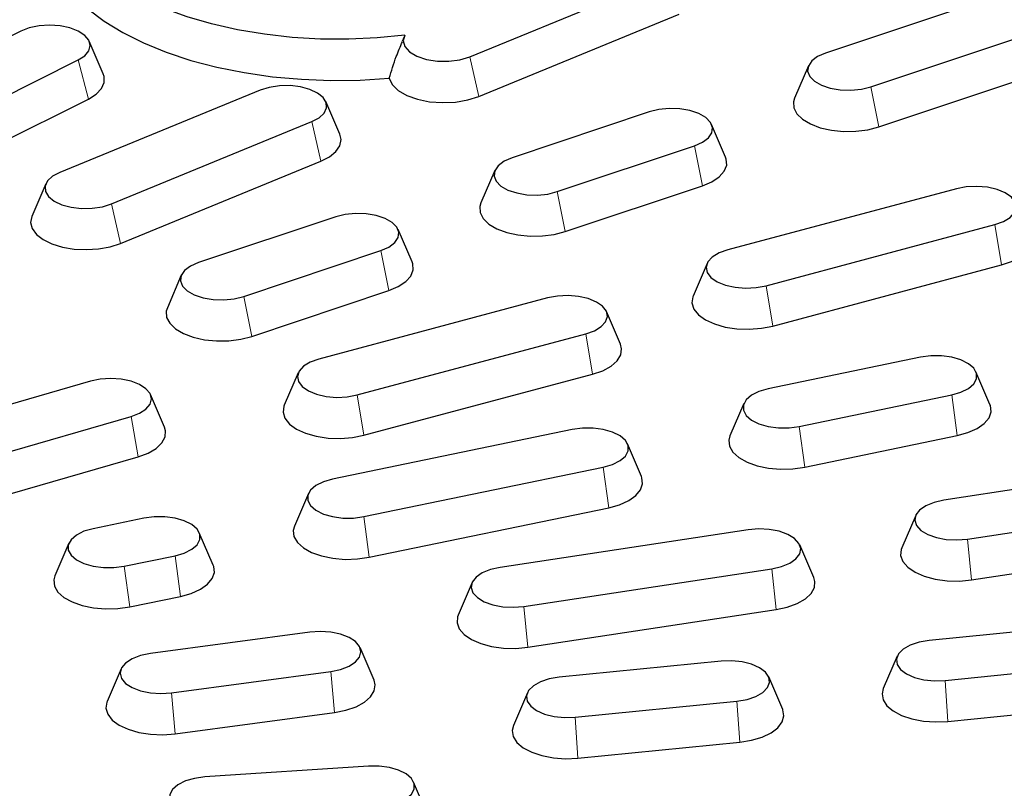
# Model space of a CAD drawing. Units: millimetres. Extents: x 0 to 420, y 0 to 297.
# Drawn here: x 337 to 353, y 202 to 214 of the extents above; entities that cross this region are included whole.
import ezdxf

# ---------------------------------------------------------------- set-up
doc = ezdxf.new("R2010")
doc.units = ezdxf.units.MM

msp = doc.modelspace()

# ---------------------------------------------------------------- linework, layer by layer
at = {"color": 7, "linetype": 'Continuous', "lineweight": 25}
for p, q in [((354.1893, 215.1835), (349.7014, 213.6841)), ((344.0396, 213.6239), (347.2282, 214.9323)), ((350.4209, 213.1457), (354.9088, 214.6451)), ((344.1839, 212.9947), (347.3725, 214.3031)), ((336.8959, 214.0325), (333.9791, 212.5741)), ((350.5473, 212.5099), (355.2243, 214.0724)), ((338.2092, 213.3542), (337.9868, 213.8716)), ((342.9957, 213.9422), (342.963, 213.8661)), ((334.8948, 212.1162), (337.8116, 213.5746)), ((349.4281, 213.483), (349.2057, 212.9656)), ((340.7057, 213.0935), (337.517, 211.7851)), ((335.0557, 211.4945), (337.9725, 212.9529)), ((341.972, 212.3939), (341.7495, 212.9113)), ((346.8952, 212.7466), (344.7126, 212.0174)), ((338.3386, 211.2846), (341.5273, 212.593)), ((348.1104, 212.0281), (347.888, 212.5455)), ((345.4321, 211.479), (347.6147, 212.2082)), ((338.4829, 210.6554), (341.6716, 211.9638)), ((344.4393, 211.8163), (344.2169, 211.2989)), ((337.2948, 211.6029), (337.0724, 211.0855)), ((345.5584, 210.8432), (347.7411, 211.5724)), ((351.7808, 211.5256), (348.1428, 210.5534)), ((341.9064, 211.0799), (339.7238, 210.3507)), ((343.1216, 210.3614), (342.8992, 210.8787)), ((348.7533, 209.9823), (352.3912, 210.9546)), ((340.4432, 209.8123), (342.6259, 210.5415)), ((347.815, 210.3359), (347.5926, 209.8185)), ((348.8605, 209.3407), (352.4985, 210.313)), ((339.4504, 210.1496), (339.228, 209.6322)), ((340.5696, 209.1765), (342.7522, 209.9057)), ((345.2766, 209.7874), (341.6387, 208.8151)), ((346.4373, 209.0525), (346.2149, 209.5699)), ((342.2491, 208.244), (345.8871, 209.2163)), ((351.2118, 208.8434), (348.7866, 208.3411)), ((341.3108, 208.5976), (341.0884, 208.0802)), ((342.3564, 207.6025), (345.9943, 208.5747)), ((352.315, 208.0949), (352.0926, 208.6123)), ((338.0029, 208.4623), (335.7296, 207.8061)), ((339.1821, 207.7326), (338.9597, 208.25)), ((349.2822, 207.7429), (351.7074, 208.2451)), ((348.4013, 208.11), (348.1789, 207.5926)), ((336.3771, 207.2453), (338.6504, 207.9016)), ((345.6685, 207.6953), (341.8575, 206.906)), ((349.3692, 207.0965), (351.7944, 207.5988)), ((346.7718, 206.9469), (346.5494, 207.4642)), ((336.4908, 206.6055), (338.7642, 207.2618)), ((342.3531, 206.3078), (346.1641, 207.0971)), ((355.5271, 207.1693), (351.5797, 206.5706)), ((341.4722, 206.6749), (341.2498, 206.1576)), ((351.9556, 205.9509), (355.903, 206.5496)), ((342.4401, 205.6614), (346.2512, 206.4507)), ((351.1346, 206.3288), (350.9122, 205.8114)), ((338.8549, 206.2842), (338.0465, 206.1167)), ((339.9582, 205.5357), (339.7358, 206.0531)), ((348.4696, 206.0988), (344.5223, 205.5001)), ((337.6612, 205.8857), (337.4388, 205.3683)), ((349.5131, 205.3397), (349.2907, 205.8571)), ((352.0217, 205.3008), (355.969, 205.8995)), ((338.5421, 205.5185), (339.3505, 205.6859)), ((344.8982, 204.8805), (348.8456, 205.4792)), ((344.0772, 205.2584), (343.8548, 204.741)), ((338.6291, 204.8722), (339.4375, 205.0396)), ((344.9642, 204.2304), (348.9116, 204.8291)), ((353.9225, 204.594), (351.3479, 204.338)), ((341.4932, 204.47), (338.9577, 204.1303)), ((342.5163, 203.7079), (342.2939, 204.2253)), ((348.0378, 204.0088), (345.4632, 203.7527)), ((350.8412, 204.0885), (350.6188, 203.5711)), ((351.6006, 203.7029), (354.1751, 203.959)), ((338.4922, 203.8856), (338.2698, 203.3682)), ((339.2929, 203.5048), (341.8284, 203.8445)), ((349.0195, 203.2419), (348.7971, 203.7593)), ((344.9565, 203.5032), (344.7341, 202.9858)), ((345.7158, 203.1176), (348.2904, 203.3737)), ((339.3517, 202.8537), (341.8873, 203.1934)), ((351.6449, 203.0501), (354.2195, 203.3061)), ((345.7602, 202.4648), (348.3348, 202.7209)), ((342.428, 202.3373), (339.8255, 202.166)), ((343.368, 201.567), (343.1456, 202.0844))]:
    msp.add_line(p, q, dxfattribs=at)
at = {"color": 8, "linetype": 'Continuous', "lineweight": 18}
for p, q in [((337.8116, 213.5746), (337.9725, 212.9529)), ((344.0396, 213.6239), (344.1839, 212.9947)), ((350.4209, 213.1457), (350.5473, 212.5099)), ((341.5273, 212.593), (341.6716, 211.9638)), ((347.6147, 212.2082), (347.7411, 211.5724)), ((345.4321, 211.479), (345.5584, 210.8432)), ((338.3386, 211.2846), (338.4829, 210.6554)), ((352.3912, 210.9546), (352.4985, 210.313)), ((342.6259, 210.5415), (342.7522, 209.9057)), ((348.7533, 209.9823), (348.8605, 209.3407)), ((340.4432, 209.8123), (340.5696, 209.1765)), ((345.8871, 209.2163), (345.9943, 208.5747)), ((342.2491, 208.244), (342.3564, 207.6025)), ((351.7074, 208.2451), (351.7944, 207.5988)), ((338.6504, 207.9016), (338.7642, 207.2618)), ((349.2822, 207.7429), (349.3692, 207.0965)), ((346.1641, 207.0971), (346.2512, 206.4507)), ((342.3531, 206.3078), (342.4401, 205.6614)), ((351.9556, 205.9509), (352.0217, 205.3008)), ((339.3505, 205.6859), (339.4375, 205.0396)), ((338.5421, 205.5185), (338.6291, 204.8722)), ((348.8456, 205.4792), (348.9116, 204.8291)), ((344.8982, 204.8805), (344.9642, 204.2304)), ((341.8284, 203.8445), (341.8873, 203.1934)), ((351.6006, 203.7029), (351.6449, 203.0501)), ((339.2929, 203.5048), (339.3517, 202.8537)), ((348.2904, 203.3737), (348.3348, 202.7209)), ((345.7158, 203.1176), (345.7602, 202.4648))]:
    msp.add_line(p, q, dxfattribs=at)
at = {"color": 7, "linetype": 'Continuous', "lineweight": 25, "flags": 128}
for points in [[(343.0088, 213.9676), (342.565, 213.9245), (342.1146, 213.9044), (341.6626, 213.9076), (341.2135, 213.9339), (340.7723, 213.9832), (340.3435, 214.0549), (339.9317, 214.1482), (339.5412, 214.2621), (339.1762, 214.3955), (338.8405, 214.5469), (338.5376, 214.7147), (338.2709, 214.8973), (338.043, 215.0925), (337.8564, 215.2984), (337.7131, 215.5128), (337.6146, 215.7334), (337.5619, 215.958), (337.5555, 216.184), (337.5957, 216.4092), (337.6818, 216.6311)], [(337.3963, 215.9651), (337.3379, 215.733), (337.3266, 215.4992), (337.3626, 215.266), (337.4456, 215.0358), (337.5746, 214.8109), (337.7484, 214.5938), (337.9652, 214.3865), (338.2227, 214.1912), (338.5184, 214.01), (338.8492, 213.8446), (339.2117, 213.6968), (339.6022, 213.568), (340.0168, 213.4596), (340.4511, 213.3727), (340.9007, 213.3082), (341.3611, 213.2667), (341.8275, 213.2487), (342.2952, 213.2543), (342.7593, 213.2836)], [(337.8116, 213.5746), (337.9145, 213.6417), (337.9792, 213.7198), (338.0013, 213.8036), (337.9792, 213.8873), (337.9145, 213.9654), (337.8116, 214.0325), (337.6775, 214.0839), (337.5214, 214.1163), (337.3538, 214.1273), (337.1862, 214.1163), (337.03, 214.0839), (336.8959, 214.0325)], [(343.0088, 213.9676), (342.9813, 213.8772), (343.0054, 213.7865), (343.0793, 213.7029), (343.197, 213.6329), (343.3492, 213.5821), (343.5237, 213.5547), (343.7065, 213.5527), (343.8832, 213.5764), (344.0396, 213.6239)], [(349.7014, 213.6841), (349.5743, 213.6284), (349.4804, 213.5581), (349.4261, 213.4781), (349.415, 213.3938), (349.448, 213.3109), (349.5227, 213.2351), (349.6342, 213.1715), (349.7747, 213.1246), (349.9348, 213.0974), (350.1035, 213.0919), (350.2693, 213.1084), (350.4209, 213.1457)], [(337.9725, 212.9529), (338.0947, 213.0295), (338.1797, 213.1178), (338.2233, 213.2133), (338.2233, 213.3113), (338.2092, 213.3542)], [(342.7593, 213.2836), (342.8072, 213.1823), (342.9015, 213.0896), (343.0369, 213.0106), (343.2058, 212.9499), (343.3986, 212.9108), (343.6045, 212.8955), (343.8116, 212.905), (344.0085, 212.9387), (344.1839, 212.9947)], [(341.5273, 212.593), (341.6428, 212.6547), (341.7225, 212.7292), (341.7609, 212.8115), (341.7554, 212.896), (341.7063, 212.9769), (341.617, 213.0486), (341.4937, 213.1064), (341.3446, 213.1463), (341.18, 213.1655), (341.011, 213.1627), (340.8493, 213.1382), (340.7057, 213.0935)], [(349.2057, 212.9656), (349.1892, 212.9104), (349.1947, 212.8125), (349.2437, 212.7177), (349.3336, 212.6306), (349.46, 212.5558), (349.6166, 212.4969), (349.7954, 212.4568), (349.9876, 212.4377), (350.1835, 212.4405), (350.3732, 212.4649), (350.5473, 212.5099)], [(347.6147, 212.2082), (347.7418, 212.2639), (347.8357, 212.3342), (347.89, 212.4143), (347.9011, 212.4986), (347.8681, 212.5815), (347.7933, 212.6573), (347.6819, 212.7208), (347.5413, 212.7678), (347.3813, 212.795), (347.2126, 212.8005), (347.0468, 212.784), (346.8952, 212.7466)], [(341.6716, 211.9638), (341.8082, 212.034), (341.9101, 212.1177), (341.9722, 212.2106), (341.9914, 212.3081), (341.972, 212.3939)], [(344.7126, 212.0174), (344.5855, 211.9617), (344.4916, 211.8914), (344.4372, 211.8114), (344.4262, 211.7271), (344.4592, 211.6442), (344.5339, 211.5684), (344.6454, 211.5048), (344.7859, 211.4579), (344.946, 211.4307), (345.1147, 211.4252), (345.2805, 211.4417), (345.4321, 211.479)], [(347.7411, 211.5724), (347.8908, 211.6356), (348.0086, 211.7139), (348.0886, 211.8033), (348.1268, 211.8994), (348.1213, 211.9973), (348.1104, 212.0281)], [(337.517, 211.7851), (337.4015, 211.7234), (337.3218, 211.6489), (337.2834, 211.5666), (337.289, 211.4821), (337.338, 211.4012), (337.4273, 211.3294), (337.5507, 211.2717), (337.6997, 211.2318), (337.8644, 211.2126), (338.0333, 211.2154), (338.1951, 211.2399), (338.3386, 211.2846)], [(352.3912, 210.9546), (352.5286, 211.0038), (352.6359, 211.0691), (352.7056, 211.1461), (352.7332, 211.2295), (352.7166, 211.3136), (352.6571, 211.3927), (352.5586, 211.4614), (352.4279, 211.515), (352.274, 211.5499), (352.1072, 211.5637), (351.939, 211.5554), (351.7808, 211.5256)], [(344.2169, 211.2989), (344.2004, 211.2437), (344.2059, 211.1458), (344.2549, 211.0509), (344.3448, 210.9639), (344.4712, 210.8891), (344.6278, 210.8301), (344.8066, 210.7901), (344.9988, 210.771), (345.1946, 210.7738), (345.3844, 210.7982), (345.5584, 210.8432)], [(337.0724, 211.0855), (337.0721, 211.0849), (337.0529, 210.9874), (337.0776, 210.8902), (337.1449, 210.7982), (337.2514, 210.716), (337.3919, 210.6477), (337.5593, 210.5968), (337.7451, 210.5657), (337.9401, 210.5561), (338.1345, 210.5684), (338.3185, 210.6021), (338.4829, 210.6554)], [(342.6259, 210.5415), (342.7529, 210.5972), (342.8469, 210.6675), (342.9012, 210.7475), (342.9122, 210.8319), (342.8793, 210.9148), (342.8045, 210.9906), (342.693, 211.0541), (342.5525, 211.1011), (342.3924, 211.1282), (342.2238, 211.1338), (342.058, 211.1173), (341.9064, 211.0799)], [(352.4985, 210.313), (352.6598, 210.3686), (352.7924, 210.4407), (352.8896, 210.5258), (352.9465, 210.6195), (352.9602, 210.7172), (352.9415, 210.7908)], [(348.1428, 210.5534), (348.0054, 210.5041), (347.8982, 210.4388), (347.8284, 210.3618), (347.8009, 210.2784), (347.8175, 210.1943), (347.877, 210.1152), (347.9755, 210.0465), (348.1061, 209.9929), (348.2601, 209.958), (348.4269, 209.9443), (348.5951, 209.9525), (348.7533, 209.9823)], [(339.7238, 210.3507), (339.5967, 210.295), (339.5028, 210.2247), (339.4484, 210.1447), (339.4374, 210.0603), (339.4703, 209.9775), (339.5451, 209.9016), (339.6566, 209.8381), (339.7971, 209.7912), (339.9572, 209.764), (340.1259, 209.7585), (340.2916, 209.7749), (340.4432, 209.8123)], [(342.7522, 209.9057), (342.9019, 209.9689), (343.0198, 210.0472), (343.0998, 210.1366), (343.138, 210.2327), (343.1325, 210.3306), (343.1216, 210.3614)], [(345.8871, 209.2163), (346.0245, 209.2655), (346.1317, 209.3309), (346.2015, 209.4078), (346.229, 209.4912), (346.2124, 209.5753), (346.1529, 209.6544), (346.0544, 209.7231), (345.9238, 209.7768), (345.7698, 209.8116), (345.603, 209.8254), (345.4348, 209.8171), (345.2766, 209.7874)], [(347.5926, 209.8185), (347.5876, 209.8059), (347.5739, 209.7082), (347.604, 209.6114), (347.6764, 209.5203), (347.7875, 209.4397), (347.9318, 209.3734), (348.1019, 209.3248), (348.2894, 209.2963), (348.4849, 209.2895), (348.6785, 209.3045), (348.8605, 209.3407)], [(339.228, 209.6322), (339.2116, 209.577), (339.2171, 209.4791), (339.266, 209.3842), (339.356, 209.2972), (339.4824, 209.2223), (339.6389, 209.1634), (339.8178, 209.1234), (340.01, 209.1043), (340.2058, 209.1071), (340.3955, 209.1315), (340.5696, 209.1765)], [(345.9943, 208.5747), (346.1557, 208.6303), (346.2883, 208.7024), (346.3855, 208.7875), (346.4423, 208.8812), (346.4561, 208.979), (346.4373, 209.0525)], [(341.6387, 208.8151), (341.5013, 208.7659), (341.394, 208.7005), (341.3243, 208.6236), (341.2967, 208.5402), (341.3133, 208.4561), (341.3728, 208.377), (341.4713, 208.3083), (341.602, 208.2546), (341.7559, 208.2198), (341.9227, 208.206), (342.0909, 208.2143), (342.2491, 208.244)], [(351.7074, 208.2451), (351.8538, 208.2874), (351.9733, 208.3472), (352.0578, 208.4203), (352.1016, 208.502), (352.1016, 208.5865), (352.0578, 208.6681), (351.9733, 208.7413), (351.8538, 208.8011), (351.7074, 208.8434), (351.5441, 208.8652), (351.3751, 208.8652), (351.2118, 208.8434)], [(338.6504, 207.9016), (338.7845, 207.953), (338.8874, 208.0201), (338.9521, 208.0981), (338.9742, 208.1819), (338.9521, 208.2657), (338.8874, 208.3438), (338.7845, 208.4109), (338.6504, 208.4623), (338.4942, 208.4947), (338.3267, 208.5057), (338.1591, 208.4947), (338.0029, 208.4623)], [(348.7866, 208.3411), (348.6402, 208.2988), (348.5207, 208.2391), (348.4362, 208.1659), (348.3924, 208.0842), (348.3924, 207.9997), (348.4362, 207.9181), (348.5207, 207.8449), (348.6402, 207.7851), (348.7866, 207.7429), (348.9499, 207.721), (349.1189, 207.721), (349.2822, 207.7429)], [(341.0884, 208.0802), (341.0834, 208.0676), (341.0697, 207.9699), (341.0998, 207.8731), (341.1722, 207.7821), (341.2834, 207.7014), (341.4276, 207.6351), (341.5978, 207.5865), (341.7853, 207.5581), (341.9807, 207.5512), (342.1743, 207.5662), (342.3564, 207.6025)], [(351.7944, 207.5988), (351.9659, 207.6462), (352.112, 207.7115), (352.2254, 207.7913), (352.3004, 207.8819), (352.3332, 207.9784), (352.3222, 208.0763), (352.315, 208.0949)], [(338.7642, 207.2618), (338.9218, 207.32), (339.0496, 207.3942), (339.1412, 207.4808), (339.1919, 207.5755), (339.1992, 207.6734), (339.1821, 207.7326)], [(346.1641, 207.0971), (346.3105, 207.1393), (346.43, 207.1991), (346.5145, 207.2723), (346.5583, 207.3539), (346.5583, 207.4385), (346.5145, 207.5201), (346.43, 207.5933), (346.3105, 207.653), (346.1641, 207.6953), (346.0008, 207.7172), (345.8318, 207.7172), (345.6685, 207.6953)], [(348.1789, 207.5926), (348.1608, 207.5252), (348.1718, 207.4274), (348.226, 207.3333), (348.3208, 207.2475), (348.4513, 207.1745), (348.6111, 207.1178), (348.7922, 207.0803), (348.9853, 207.0639), (349.181, 207.0694), (349.3692, 207.0965)], [(346.2512, 206.4507), (346.4226, 206.4981), (346.5687, 206.5634), (346.6821, 206.6433), (346.7571, 206.7338), (346.7899, 206.8304), (346.7789, 206.9282), (346.7718, 206.9469)], [(341.8575, 206.906), (341.7111, 206.8638), (341.5916, 206.804), (341.5071, 206.7308), (341.4633, 206.6492), (341.4633, 206.5646), (341.5071, 206.483), (341.5916, 206.4098), (341.7111, 206.3501), (341.8575, 206.3078), (342.0208, 206.2859), (342.1898, 206.2859), (342.3531, 206.3078)], [(351.5797, 206.5706), (351.4257, 206.5357), (351.2951, 206.4821), (351.1966, 206.4134), (351.1371, 206.3343), (351.1205, 206.2502), (351.148, 206.1668), (351.2178, 206.0898), (351.325, 206.0244), (351.4624, 205.9752), (351.6206, 205.9454), (351.7889, 205.9372), (351.9556, 205.9509)], [(339.3505, 205.6859), (339.4969, 205.7282), (339.6164, 205.788), (339.7009, 205.8612), (339.7447, 205.9428), (339.7447, 206.0273), (339.7009, 206.1089), (339.6164, 206.1821), (339.4969, 206.2419), (339.3505, 206.2842), (339.1872, 206.306), (339.0182, 206.306), (338.8549, 206.2842)], [(341.2498, 206.1576), (341.2317, 206.0902), (341.2427, 205.9924), (341.2969, 205.8982), (341.3917, 205.8125), (341.5222, 205.7394), (341.682, 205.6827), (341.8631, 205.6452), (342.0562, 205.6288), (342.2519, 205.6343), (342.4401, 205.6614)], [(338.0465, 206.1167), (337.9001, 206.0745), (337.7806, 206.0147), (337.6961, 205.9415), (337.6523, 205.8599), (337.6523, 205.7754), (337.6961, 205.6937), (337.7806, 205.6205), (337.9001, 205.5608), (338.0465, 205.5185), (338.2098, 205.4966), (338.3788, 205.4966), (338.5421, 205.5185)], [(348.8456, 205.4792), (348.9995, 205.5141), (349.1302, 205.5677), (349.2287, 205.6364), (349.2882, 205.7155), (349.3048, 205.7996), (349.2773, 205.883), (349.2075, 205.96), (349.1003, 206.0253), (348.9629, 206.0746), (348.8047, 206.1043), (348.6364, 206.1126), (348.4696, 206.0988)], [(350.9122, 205.8114), (350.9031, 205.7867), (350.8948, 205.6888), (350.9303, 205.5925), (351.0079, 205.5025), (351.1235, 205.4234), (351.2714, 205.3592), (351.4442, 205.313), (351.6332, 205.2872), (351.829, 205.2831), (352.0217, 205.3008)], [(339.4375, 205.0396), (339.609, 205.087), (339.7551, 205.1523), (339.8685, 205.2322), (339.9435, 205.3227), (339.9763, 205.4193), (339.9653, 205.5171), (339.9582, 205.5357)], [(337.4388, 205.3683), (337.4207, 205.3009), (337.4317, 205.2031), (337.4859, 205.1089), (337.5807, 205.0232), (337.7112, 204.9501), (337.871, 204.8934), (338.0521, 204.856), (338.2452, 204.8395), (338.4409, 204.845), (338.6291, 204.8722)], [(344.5223, 205.5001), (344.3683, 205.4653), (344.2376, 205.4116), (344.1392, 205.3429), (344.0796, 205.2638), (344.0631, 205.1797), (344.0906, 205.0963), (344.1604, 205.0194), (344.2676, 204.954), (344.405, 204.9048), (344.5632, 204.875), (344.7314, 204.8667), (344.8982, 204.8805)], [(348.9116, 204.8291), (349.0916, 204.8679), (349.2498, 204.9257), (349.3783, 204.9996), (349.4706, 205.086), (349.5222, 205.1805), (349.5305, 205.2784), (349.5131, 205.3397)], [(343.8548, 204.741), (343.8456, 204.7163), (343.8374, 204.6184), (343.8729, 204.5221), (343.9504, 204.4321), (344.066, 204.353), (344.214, 204.2887), (344.3868, 204.2425), (344.5758, 204.2167), (344.7715, 204.2126), (344.9642, 204.2304)], [(341.8284, 203.8445), (341.9846, 203.8769), (342.1187, 203.9283), (342.2216, 203.9954), (342.2863, 204.0734), (342.3084, 204.1572), (342.2863, 204.241), (342.2216, 204.3191), (342.1187, 204.3862), (341.9846, 204.4376), (341.8284, 204.47), (341.6608, 204.481), (341.4932, 204.47)], [(351.3479, 204.338), (351.1878, 204.3108), (351.0473, 204.2639), (350.9358, 204.2003), (350.8611, 204.1245), (350.8281, 204.0416), (350.8392, 203.9573), (350.8935, 203.8772), (350.9874, 203.807), (351.1145, 203.7512), (351.2661, 203.7139), (351.4319, 203.6974), (351.6006, 203.7029)], [(338.9577, 204.1303), (338.8015, 204.0979), (338.6674, 204.0465), (338.5645, 203.9794), (338.4998, 203.9013), (338.4778, 203.8175), (338.4998, 203.7337), (338.5645, 203.6557), (338.6674, 203.5886), (338.8015, 203.5372), (338.9577, 203.5048), (339.1253, 203.4938), (339.2929, 203.5048)], [(348.2904, 203.3737), (348.4505, 203.4009), (348.591, 203.4478), (348.7025, 203.5114), (348.7772, 203.5872), (348.8102, 203.6701), (348.7992, 203.7544), (348.7448, 203.8344), (348.6509, 203.9047), (348.5238, 203.9604), (348.3722, 203.9978), (348.2064, 204.0143), (348.0378, 204.0088)], [(341.8873, 203.1934), (342.0697, 203.2292), (342.2316, 203.2844), (342.3649, 203.3562), (342.4628, 203.441), (342.5206, 203.5346), (342.5352, 203.6323), (342.5163, 203.7079)], [(345.4632, 203.7527), (345.3031, 203.7255), (345.1626, 203.6786), (345.0511, 203.615), (344.9764, 203.5392), (344.9434, 203.4563), (344.9544, 203.372), (345.0088, 203.292), (345.1027, 203.2217), (345.2298, 203.166), (345.3814, 203.1286), (345.5472, 203.1121), (345.7158, 203.1176)], [(350.6188, 203.5711), (350.5996, 203.4914), (350.616, 203.3938), (350.6755, 203.3005), (350.7751, 203.2161), (350.9097, 203.1449), (351.0726, 203.0905), (351.2557, 203.0555), (351.4497, 203.0418), (351.6449, 203.0501)], [(338.2698, 203.3682), (338.2655, 203.3576), (338.2509, 203.2599), (338.2801, 203.163), (338.3517, 203.0718), (338.4621, 202.9909), (338.6057, 202.9243), (338.7754, 202.8753), (338.9626, 202.8464), (339.158, 202.8391), (339.3517, 202.8537)], [(348.3348, 202.7209), (348.5215, 202.7506), (348.6902, 202.8004), (348.8326, 202.8677), (348.9415, 202.9492), (349.0113, 203.0407), (349.0387, 203.1377), (349.0223, 203.2353), (349.0195, 203.2419)], [(344.7341, 202.9858), (344.7149, 202.9062), (344.7313, 202.8086), (344.7908, 202.7152), (344.8904, 202.6308), (345.025, 202.5596), (345.1879, 202.5052), (345.371, 202.4703), (345.565, 202.4566), (345.7602, 202.4648)], [(342.5971, 201.6954), (342.7603, 201.7172), (342.9067, 201.7595), (343.0262, 201.8193), (343.1108, 201.8925), (343.1545, 201.9741), (343.1545, 202.0586), (343.1108, 202.1402), (343.0262, 202.2134), (342.9067, 202.2732), (342.7603, 202.3155), (342.5971, 202.3373), (342.428, 202.3373)], [(339.8255, 202.166), (339.6622, 202.1441), (339.5158, 202.1019), (339.3963, 202.0421), (339.3118, 201.9689), (339.268, 201.8873), (339.268, 201.8028), (339.3118, 201.7211), (339.3963, 201.6479), (339.5158, 201.5882), (339.6622, 201.5459), (339.8255, 201.524), (339.9945, 201.524)]]:
    msp.add_lwpolyline(points, dxfattribs=at)
at = {"color": 7, "linetype": 'Continuous', "lineweight": 25}
for points, knots in [([(372.8837, 213.1028), (372.7021, 213.2301), (372.1757, 213.599), (371.28, 214.2001), (370.1869, 214.9017), (369.0628, 215.59), (367.9087, 216.2649), (366.7252, 216.9261), (365.5129, 217.5732), (364.2724, 218.206), (363.0044, 218.8241), (361.7095, 219.4274), (360.3884, 220.0154), (359.0418, 220.588), (357.6703, 221.1449), (356.2747, 221.6858), (354.8556, 222.2105), (353.4137, 222.7187), (351.9498, 223.2103), (350.4647, 223.6849), (348.959, 224.1425), (347.4335, 224.5826), (345.8891, 225.0053), (344.3264, 225.4102), (342.7462, 225.7972), (341.1493, 226.1661), (339.5366, 226.5167), (337.9088, 226.8489), (336.2668, 227.1624), (334.6113, 227.4573), (332.9433, 227.7333), (331.2634, 227.9902), (329.5727, 228.2281), (327.8718, 228.4467), (326.1618, 228.646), (324.4433, 228.8258), (322.7174, 228.9861), (320.9848, 229.1269), (319.2464, 229.2479), (317.5031, 229.3493), (315.7557, 229.4309), (314.0052, 229.4926), (312.2524, 229.5346), (310.4982, 229.5567), (308.7434, 229.5589), (306.989, 229.5413), (305.2359, 229.5038), (303.4848, 229.4465), (301.7367, 229.3694), (299.9924, 229.2725), (298.2529, 229.1559), (296.519, 229.0196), (294.7915, 228.8637), (293.0714, 228.6882), (291.3594, 228.4934), (289.6565, 228.2791), (287.9635, 228.0456), (286.2813, 227.793), (284.6106, 227.5213), (282.9524, 227.2307), (281.3074, 226.9214), (279.6764, 226.5934), (278.0604, 226.247), (276.46, 225.8823), (274.8762, 225.4994), (273.3096, 225.0986), (271.7611, 224.68), (270.2315, 224.2438), (268.7214, 223.7903), (267.2317, 223.3196), (265.7631, 222.8319), (264.3164, 222.3275), (262.8922, 221.8066), (261.4913, 221.2694), (260.1144, 220.7162), (258.7622, 220.1472), (257.4354, 219.5627), (256.1346, 218.963), (254.8605, 218.3483), (253.6137, 217.7188), (252.3949, 217.0749), (251.2047, 216.4169), (250.0438, 215.745), (248.9126, 215.0597), (247.8123, 214.3609), (246.8291, 213.7083), (246.223, 213.2848), (245.9625, 213.1028)], [0, 0, 0, 0, 0.0062612, 0.0181549, 0.0300483, 0.041941, 0.0538329, 0.0657236, 0.0776129, 0.0895005, 0.1013864, 0.1132704, 0.1251525, 0.1370326, 0.1489108, 0.1607869, 0.1726611, 0.1845333, 0.1964036, 0.2082721, 0.2201388, 0.2320038, 0.243867, 0.2557287, 0.2675889, 0.2794476, 0.2913049, 0.303161, 0.3150158, 0.3268695, 0.3387221, 0.3505737, 0.3624244, 0.3742742, 0.3861233, 0.3979717, 0.4098195, 0.4216667, 0.4335134, 0.4453597, 0.4572057, 0.4690514, 0.480897, 0.4927423, 0.5045877, 0.516433, 0.5282784, 0.5401239, 0.5519695, 0.5638155, 0.5756618, 0.5875085, 0.5993556, 0.6112033, 0.6230516, 0.6349006, 0.6467503, 0.6586009, 0.6704524, 0.6823049, 0.6941584, 0.7060131, 0.717869, 0.7297262, 0.7415848, 0.7534448, 0.7653063, 0.7771695, 0.7890343, 0.8009009, 0.8127693, 0.8246396, 0.8365119, 0.8483862, 0.8602625, 0.8721409, 0.8840215, 0.8959041, 0.9077889, 0.9196757, 0.9315646, 0.9434554, 0.955348, 0.9672422, 0.9791378, 0.9910345, 1, 1, 1, 1]), ([(342.7593, 213.2836), (342.7939, 213.3995), (342.8526, 213.5965), (342.9335, 213.7864), (342.9668, 213.8646)], [0, 0, 0, 0, 0.5883136, 1, 1, 1, 1])]:
    msp.add_open_spline(points, degree=3, knots=knots, dxfattribs=at)

doc.saveas('drawing.dxf')
